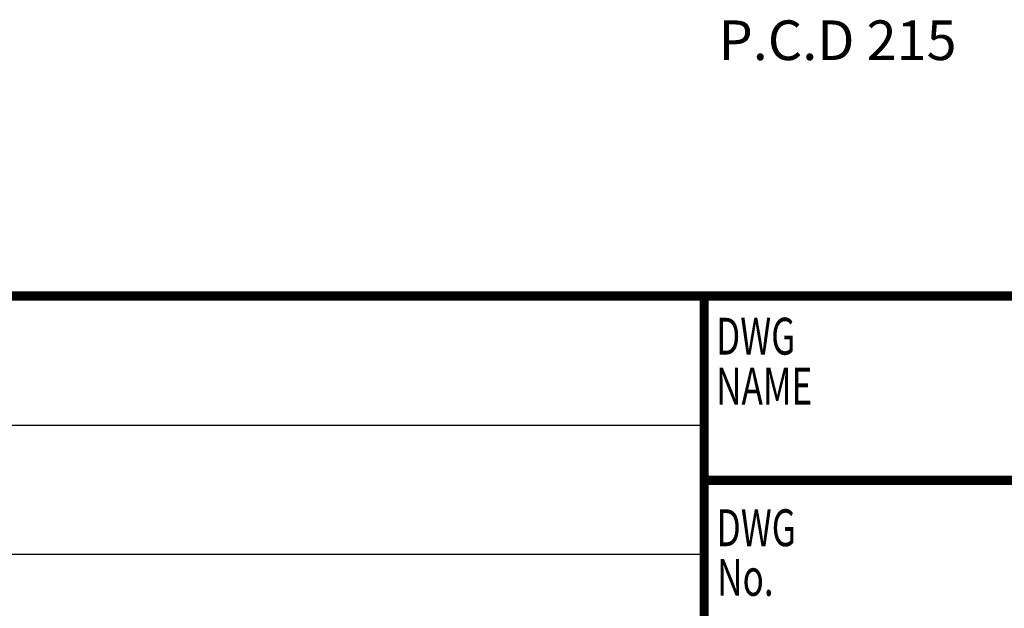
# Model space of a CAD drawing. Units: millimetres. Extents: x -142 to 1343, y -98 to 952.
# Drawn here: x 642 to 909, y 132 to 291 of the extents above; entities that cross this region are included whole.
import ezdxf
from ezdxf.enums import TextEntityAlignment as Align

# ---------------------------------------------------------------- set-up
doc = ezdxf.new("R2010")
doc.units = ezdxf.units.MM
doc.header["$LTSCALE"] = 50
doc.layers.get('0').update_dxf_attribs({"linetype": 'CONTINUOUS', "lineweight": 30})
doc.layers.add('DIMENSION LINE', color=2, linetype='CONTINUOUS', lineweight=13)
doc.styles.add('HY견고딕', font='txt')
doc.styles.add('ROMANS', font='romans.shx', dxfattribs={"width": 0.7, "height": 3.5, "bigfont": 'whgtxt.shx'})
doc.styles.get("Standard").update_dxf_attribs({"font": 'romans.shx', "width": 0.8, "bigfont": 'whgtxt.shx'})

# ---------------------------------------------------------------- blocks, each defined once
blk = doc.blocks.new('HYOSUNG_TITLE_A4_L')
at = {"color": 3}
for p, q in [((-170.253, 45.144), (-85, 44.998)), ((-170, 45), (-85, 45)), ((-170, 38), (-85, 38)), ((-170, 31), (-85, 31))]:
    blk.add_line(p, q, dxfattribs=at)
at = {"color": 3, "const_width": 0.5}
for points in [[(-170.25, 45), (0, 45)], [(-85, 45), (-85, 0)], [(-85, 35), (0, 35)]]:
    blk.add_lwpolyline(points, dxfattribs=at)
at = {"style": 'ROMANS', "width": 0.7}
for s, p in [('DWG ', (-84.356, 41.821)), ('NAME', (-84.356, 39.11)), ('DWG', (-84.326, 31.432)), ('No.', (-84.298, 28.741))]:
    blk.add_text(s, height=2, dxfattribs=at).set_placement(p)
for tag, height, style, width, p in [('GEN-TITLE-DES1{20}', 3.4, 'HY견고딕', 0.9, (-40.122, 40.232)), ('GEN-TITLE-DES2{24.5}', 2.5, 'ROMANS', 0.8, (-40.246, 36.368)), ('GEN-TITLE-NR{12.3}', 4, 'HY견고딕', 0.9, (-52.352, 27.935)), ('GEN-TITLE-DAT{7.1}', 2, 'ROMANS', 0.7, (-7.814, 21.466)), ('GEN-TITLE-REV{22.6}', 3, 'ROMANS', 0.7, (-4.61, 15.46))]:
    blk.add_attdef(tag, text='', height=height, dxfattribs=dict(style=style, width=width)).set_placement(p, align=Align.CENTER)
for tag, height, p in [('GEN-TITLE-PLOT{5}', 1.8, (-160, 41.5)), ('GEN-TITLE-CHKM{2.5}', 2, (-167.5, 34.5)), ('GEN-TITLE-ISSD{5}', 1.8, (-160, 34.5)), ('GEN-TITLE-ITEM{12.7}', 3.5, (-120, 4.097)), ('GEN-TITLE-REF{12.7}', 3.5, (-39.421, 4.1)), ('GEN-TITLE-GRADE{22.6}', 3, (-4.664, 4.087))]:
    blk.add_attdef(tag, text='', height=height, dxfattribs=at).set_placement(p, align=Align.MIDDLE)
for tag, height, p in [('GEN-TITLE-CTRN{2.5}', 2, (-167.5, 41.5)), ('GEN-TITLE-POSI{22.6}', 2, (-8.078, 32.461)), ('GEN-TITLE-APPM{2.5}', 2, (-167.5, 27.5)), ('GEN-TITLE-FSCM{20.7}', 1.8, (-12.776, 11.145))]:
    blk.add_attdef(tag, text='', height=height, dxfattribs=at).set_placement(p, align=Align.MIDDLE_CENTER)
for tag, p in [('GEN-TITLE-MAT2{35}', (-153.172, 41.5)), ('GEN-TITLE-MAT1{35}', (-153.172, 34.5)), ('GEN-TITLE-DACT{35}', (-153.172, 27.5))]:
    blk.add_attdef(tag, text='', height=2, dxfattribs=at).set_placement(p, align=Align.MIDDLE_LEFT)
at = {"style": 'ROMANS'}
blk.add_attdef('GEN-TITLE-SCA{12.7}', text='', height=2, dxfattribs=at).set_placement((-7.661, 26.683), align=Align.CENTER)

msp = doc.modelspace()

# ---------------------------------------------------------------- block references
at = {"lineweight": 0, "xscale": 5, "yscale": 5, "zscale": 5}
msp.add_blockref('HYOSUNG_TITLE_A4_L', (1252.594, -8.461), dxfattribs=at)

# ---------------------------------------------------------------- texts
at = {"layer": 'DIMENSION LINE', "color": 7, "insert": (896.083, 291.289), "char_height": 10.75, "attachment_point": 3}
msp.add_mtext('P.C.D 215', dxfattribs=at)

doc.saveas('drawing.dxf')
